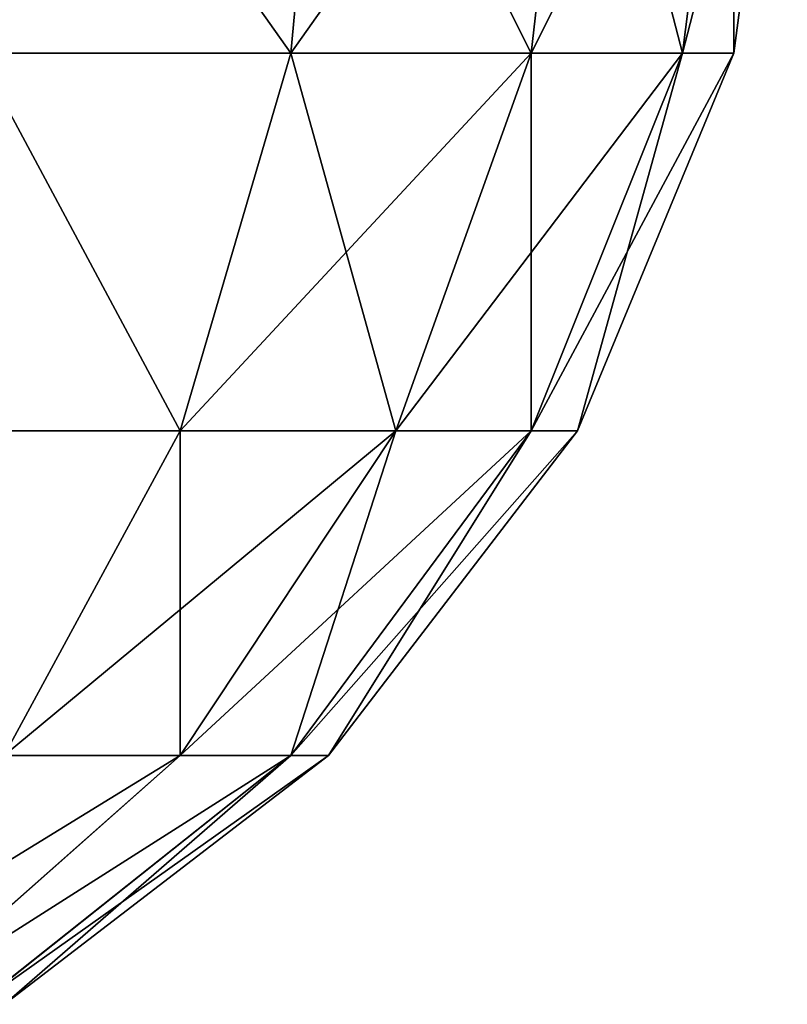
# Model space of a CAD drawing. Extents: x -4329 to 3238, y 0 to 25932.
# Drawn here: x 2228 to 2238, y 1634 to 1647 of the extents above; entities that cross this region are included whole.
import ezdxf

# ---------------------------------------------------------------- set-up
doc = ezdxf.new("R2010")
doc.units = 0
doc.header["$LTSCALE"] = 25.4
doc.layers.get('0').update_dxf_attribs({"color": 13, "linetype": 'CONTINUOUS'})

# ---------------------------------------------------------------- blocks, each defined once
blk = doc.blocks.new('GROUP_12')
at = {"color": 164}
for p, q in [((1994.142, 20, 45.858), (1993.66, 14.824, 46.34)), ((1994.142, 20, 45.858), (1993.66, 14.824, 46.34)), ((1994.142, 20, 464.142), (1993.66, 14.824, 463.66)), ((1994.142, 20, 464.142), (1993.66, 14.824, 463.66)), ((1997.321, 20, 50), (1996.73, 14.824, 50.341)), ((1997.321, 20, 50), (1996.73, 14.824, 50.341)), ((1997.321, 20, 460), (1996.73, 14.824, 459.659)), ((1997.321, 20, 460), (1996.73, 14.824, 459.659)), ((1999.319, 20, 54.824), (1998.66, 14.824, 55)), ((1999.319, 20, 54.824), (1998.66, 14.824, 55)), ((1999.319, 20, 455.176), (1998.66, 14.824, 455)), ((1999.319, 20, 455.176), (1998.66, 14.824, 455)), ((2000, 20, 60), (1999.319, 14.824, 60)), ((1999.319, 14.824, 450), (2000, 20, 450)), ((2000, 20, 60), (1999.319, 14.824, 60)), ((1999.319, 14.824, 450), (2000, 20, 450)), ((1993.66, 14.824, 46.34), (1989.659, 14.824, 43.27)), ((1993.66, 14.824, 46.34), (1989.659, 14.824, 43.27)), ((1993.66, 14.824, 463.66), (1989.659, 14.824, 466.73)), ((1993.66, 14.824, 463.66), (1989.659, 14.824, 466.73)), ((1993.66, 14.824, 46.34), (1992.247, 10, 47.753)), ((1993.66, 14.824, 46.34), (1992.247, 10, 47.753)), ((1993.66, 14.824, 463.66), (1992.247, 10, 462.247)), ((1993.66, 14.824, 463.66), (1992.247, 10, 462.247)), ((1996.73, 14.824, 50.341), (1993.66, 14.824, 46.34)), ((1996.73, 14.824, 50.341), (1993.66, 14.824, 46.34)), ((1996.73, 14.824, 459.659), (1993.66, 14.824, 463.66)), ((1996.73, 14.824, 459.659), (1993.66, 14.824, 463.66)), ((1996.73, 14.824, 50.341), (1995, 10, 51.34)), ((1996.73, 14.824, 50.341), (1995, 10, 51.34)), ((1996.73, 14.824, 459.659), (1995, 10, 458.66)), ((1996.73, 14.824, 459.659), (1995, 10, 458.66)), ((1998.66, 14.824, 55), (1996.73, 10, 55.517)), ((1998.66, 14.824, 55), (1996.73, 10, 55.517)), ((1998.66, 14.824, 55), (1996.73, 14.824, 50.341)), ((1998.66, 14.824, 55), (1996.73, 14.824, 50.341)), ((1998.66, 14.824, 455), (1996.73, 10, 454.483)), ((1998.66, 14.824, 455), (1996.73, 10, 454.483)), ((1998.66, 14.824, 455), (1996.73, 14.824, 459.659)), ((1998.66, 14.824, 455), (1996.73, 14.824, 459.659)), ((1999.319, 14.824, 60), (1997.321, 10, 60)), ((1997.321, 10, 450), (1999.319, 14.824, 450)), ((1999.319, 14.824, 60), (1997.321, 10, 60)), ((1997.321, 10, 450), (1999.319, 14.824, 450)), ((1999.319, 14.824, 60), (1998.66, 14.824, 55)), ((1999.319, 14.824, 60), (1998.66, 14.824, 55)), ((1999.319, 14.824, 450), (1998.66, 14.824, 455)), ((1999.319, 14.824, 450), (1998.66, 14.824, 455)), ((1999.319, 14.824, 450), (1999.319, 14.824, 60)), ((1999.319, 14.824, 450), (1999.319, 14.824, 60)), ((1992.247, 10, 47.753), (1988.66, 10, 45)), ((1992.247, 10, 47.753), (1988.66, 10, 45)), ((1992.247, 10, 462.247), (1988.66, 10, 465)), ((1992.247, 10, 462.247), (1988.66, 10, 465)), ((1992.247, 10, 47.753), (1990, 5.858, 50)), ((1992.247, 10, 47.753), (1990, 5.858, 50)), ((1992.247, 10, 462.247), (1990, 5.858, 460)), ((1992.247, 10, 462.247), (1990, 5.858, 460)), ((1995, 10, 51.34), (1992.247, 5.858, 52.929)), ((1995, 10, 51.34), (1992.247, 5.858, 52.929)), ((1995, 10, 51.34), (1992.247, 10, 47.753)), ((1995, 10, 51.34), (1992.247, 10, 47.753)), ((1995, 10, 458.66), (1992.247, 5.858, 457.071)), ((1995, 10, 458.66), (1992.247, 5.858, 457.071)), ((1995, 10, 458.66), (1992.247, 10, 462.247)), ((1995, 10, 458.66), (1992.247, 10, 462.247)), ((1996.73, 10, 55.517), (1993.66, 5.858, 56.34)), ((1996.73, 10, 55.517), (1993.66, 5.858, 56.34)), ((1996.73, 10, 454.483), (1993.66, 5.858, 453.66)), ((1996.73, 10, 454.483), (1993.66, 5.858, 453.66)), ((1997.321, 10, 60), (1994.142, 5.858, 60)), ((1994.142, 5.858, 450), (1997.321, 10, 450)), ((1997.321, 10, 60), (1994.142, 5.858, 60)), ((1994.142, 5.858, 450), (1997.321, 10, 450)), ((1996.73, 10, 55.517), (1995, 10, 51.34)), ((1996.73, 10, 55.517), (1995, 10, 51.34)), ((1996.73, 10, 454.483), (1995, 10, 458.66)), ((1996.73, 10, 454.483), (1995, 10, 458.66)), ((1997.321, 10, 60), (1996.73, 10, 55.517)), ((1997.321, 10, 60), (1996.73, 10, 55.517)), ((1997.321, 10, 450), (1996.73, 10, 454.483)), ((1997.321, 10, 450), (1996.73, 10, 454.483)), ((1997.321, 10, 450), (1997.321, 10, 60)), ((1997.321, 10, 450), (1997.321, 10, 60)), ((1992.247, 5.858, 52.929), (1988.66, 2.679, 55)), ((1992.247, 5.858, 52.929), (1988.66, 2.679, 55)), ((1992.247, 5.858, 457.071), (1988.66, 2.679, 455)), ((1992.247, 5.858, 457.071), (1988.66, 2.679, 455)), ((1993.66, 5.858, 56.34), (1989.659, 2.679, 57.412)), ((1993.66, 5.858, 56.34), (1989.659, 2.679, 57.412)), ((1993.66, 5.858, 453.66), (1989.659, 2.679, 452.588)), ((1993.66, 5.858, 453.66), (1989.659, 2.679, 452.588)), ((1994.142, 5.858, 60), (1990, 2.679, 60)), ((1990, 2.679, 450), (1994.142, 5.858, 450)), ((1994.142, 5.858, 60), (1990, 2.679, 60)), ((1992.247, 5.858, 52.929), (1990, 5.858, 50)), ((1992.247, 5.858, 52.929), (1990, 5.858, 50)), ((1990, 2.679, 450), (1994.142, 5.858, 450)), ((1992.247, 5.858, 457.071), (1990, 5.858, 460)), ((1992.247, 5.858, 457.071), (1990, 5.858, 460)), ((1993.66, 5.858, 56.34), (1992.247, 5.858, 52.929)), ((1993.66, 5.858, 56.34), (1992.247, 5.858, 52.929)), ((1993.66, 5.858, 453.66), (1992.247, 5.858, 457.071)), ((1993.66, 5.858, 453.66), (1992.247, 5.858, 457.071)), ((1994.142, 5.858, 60), (1993.66, 5.858, 56.34)), ((1994.142, 5.858, 60), (1993.66, 5.858, 56.34)), ((1994.142, 5.858, 450), (1993.66, 5.858, 453.66)), ((1994.142, 5.858, 450), (1993.66, 5.858, 453.66)), ((1994.142, 5.858, 450), (1994.142, 5.858, 60)), ((1994.142, 5.858, 450), (1994.142, 5.858, 60))]:
    blk.add_line(p, q, dxfattribs=at)
mesh = blk.add_polyface(dxfattribs=at)
corners = [(1990, 20, 42.679), (1993.66, 14.824, 46.34), (1989.659, 14.824, 43.27), (1994.142, 20, 45.858)]
mesh.append_faces([[corners[k] for k in face] for face in [(0, 1, 2), (1, 0, 3)]], dxfattribs={"vtx0": -1, "color": 164})
mesh = blk.add_polyface(dxfattribs=at)
corners = [(1993.66, 14.824, 463.66), (1990, 20, 467.321), (1989.659, 14.824, 466.73), (1994.142, 20, 464.142)]
mesh.append_faces([[corners[k] for k in face] for face in [(0, 1, 2), (1, 0, 3)]], dxfattribs={"vtx0": -1, "color": 164})
mesh = blk.add_polyface(dxfattribs=at)
corners = [(1994.142, 20, 45.858), (1996.73, 14.824, 50.341), (1993.66, 14.824, 46.34), (1997.321, 20, 50)]
mesh.append_faces([[corners[k] for k in face] for face in [(0, 1, 2), (1, 0, 3)]], dxfattribs={"vtx0": -1, "color": 164})
mesh = blk.add_polyface(dxfattribs=at)
corners = [(1997.321, 20, 460), (1993.66, 14.824, 463.66), (1996.73, 14.824, 459.659), (1994.142, 20, 464.142)]
mesh.append_faces([[corners[k] for k in face] for face in [(0, 1, 2), (1, 0, 3)]], dxfattribs={"vtx0": -1, "color": 164})
mesh = blk.add_polyface(dxfattribs=at)
corners = [(1997.321, 20, 50), (1998.66, 14.824, 55), (1996.73, 14.824, 50.341), (1999.319, 20, 54.824)]
mesh.append_faces([[corners[k] for k in face] for face in [(0, 1, 2), (1, 0, 3)]], dxfattribs={"vtx0": -1, "color": 164})
mesh = blk.add_polyface(dxfattribs=at)
corners = [(1999.319, 20, 455.176), (1996.73, 14.824, 459.659), (1998.66, 14.824, 455), (1997.321, 20, 460)]
mesh.append_faces([[corners[k] for k in face] for face in [(0, 1, 2), (1, 0, 3)]], dxfattribs={"vtx0": -1, "color": 164})
mesh = blk.add_polyface(dxfattribs=at)
corners = [(1999.319, 20, 54.824), (1999.319, 14.824, 60), (1998.66, 14.824, 55), (2000, 20, 60)]
mesh.append_faces([[corners[k] for k in face] for face in [(0, 1, 2), (1, 0, 3)]], dxfattribs={"vtx0": -1, "color": 164})
mesh = blk.add_polyface(dxfattribs=at)
corners = [(2000, 20, 450), (1998.66, 14.824, 455), (1999.319, 14.824, 450), (1999.319, 20, 455.176)]
mesh.append_faces([[corners[k] for k in face] for face in [(0, 1, 2), (1, 0, 3)]], dxfattribs={"vtx0": -1, "color": 164})
mesh = blk.add_polyface(dxfattribs=at)
corners = [(2000, 20, 60), (1999.319, 14.824, 450), (1999.319, 14.824, 60), (2000, 20, 450)]
mesh.append_faces([[corners[k] for k in face] for face in [(0, 1, 2), (1, 0, 3)]], dxfattribs={"vtx0": -1, "color": 164})
mesh = blk.add_polyface(dxfattribs=at)
corners = [(1989.659, 14.824, 43.27), (1992.247, 10, 47.753), (1988.66, 10, 45), (1993.66, 14.824, 46.34)]
mesh.append_faces([[corners[k] for k in face] for face in [(0, 1, 2), (1, 0, 3)]], dxfattribs={"vtx0": -1, "color": 164})
mesh = blk.add_polyface(dxfattribs=at)
corners = [(1992.247, 10, 462.247), (1989.659, 14.824, 466.73), (1988.66, 10, 465), (1993.66, 14.824, 463.66)]
mesh.append_faces([[corners[k] for k in face] for face in [(0, 1, 2), (1, 0, 3)]], dxfattribs={"vtx0": -1, "color": 164})
mesh = blk.add_polyface(dxfattribs=at)
corners = [(1993.66, 14.824, 46.34), (1995, 10, 51.34), (1992.247, 10, 47.753), (1996.73, 14.824, 50.341)]
mesh.append_faces([[corners[k] for k in face] for face in [(0, 1, 2), (1, 0, 3)]], dxfattribs={"vtx0": -1, "color": 164})
mesh = blk.add_polyface(dxfattribs=at)
corners = [(1996.73, 14.824, 459.659), (1992.247, 10, 462.247), (1995, 10, 458.66), (1993.66, 14.824, 463.66)]
mesh.append_faces([[corners[k] for k in face] for face in [(0, 1, 2), (1, 0, 3)]], dxfattribs={"vtx0": -1, "color": 164})
mesh = blk.add_polyface(dxfattribs=at)
corners = [(1996.73, 14.824, 50.341), (1996.73, 10, 55.517), (1995, 10, 51.34), (1998.66, 14.824, 55)]
mesh.append_faces([[corners[k] for k in face] for face in [(0, 1, 2), (1, 0, 3)]], dxfattribs={"vtx0": -1, "color": 164})
mesh = blk.add_polyface(dxfattribs=at)
corners = [(1998.66, 14.824, 455), (1995, 10, 458.66), (1996.73, 10, 454.483), (1996.73, 14.824, 459.659)]
mesh.append_faces([[corners[k] for k in face] for face in [(0, 1, 2), (1, 0, 3)]], dxfattribs={"vtx0": -1, "color": 164})
mesh = blk.add_polyface(dxfattribs=at)
corners = [(1998.66, 14.824, 55), (1997.321, 10, 60), (1996.73, 10, 55.517), (1999.319, 14.824, 60)]
mesh.append_faces([[corners[k] for k in face] for face in [(0, 1, 2), (1, 0, 3)]], dxfattribs={"vtx0": -1, "color": 164})
mesh = blk.add_polyface(dxfattribs=at)
corners = [(1999.319, 14.824, 450), (1996.73, 10, 454.483), (1997.321, 10, 450), (1998.66, 14.824, 455)]
mesh.append_faces([[corners[k] for k in face] for face in [(0, 1, 2), (1, 0, 3)]], dxfattribs={"vtx0": -1, "color": 164})
mesh = blk.add_polyface(dxfattribs=at)
corners = [(1999.319, 14.824, 60), (1997.321, 10, 450), (1997.321, 10, 60), (1999.319, 14.824, 450)]
mesh.append_faces([[corners[k] for k in face] for face in [(0, 1, 2), (1, 0, 3)]], dxfattribs={"vtx0": -1, "color": 164})
mesh = blk.add_polyface(dxfattribs=at)
corners = [(1988.66, 10, 45), (1990, 5.858, 50), (1987.071, 5.858, 47.753), (1992.247, 10, 47.753)]
mesh.append_faces([[corners[k] for k in face] for face in [(0, 1, 2), (1, 0, 3)]], dxfattribs={"vtx0": -1, "color": 164})
mesh = blk.add_polyface(dxfattribs=at)
corners = [(1990, 5.858, 460), (1988.66, 10, 465), (1987.071, 5.858, 462.247), (1992.247, 10, 462.247)]
mesh.append_faces([[corners[k] for k in face] for face in [(0, 1, 2), (1, 0, 3)]], dxfattribs={"vtx0": -1, "color": 164})
mesh = blk.add_polyface(dxfattribs=at)
corners = [(1992.247, 10, 47.753), (1992.247, 5.858, 52.929), (1990, 5.858, 50), (1995, 10, 51.34)]
mesh.append_faces([[corners[k] for k in face] for face in [(0, 1, 2), (1, 0, 3)]], dxfattribs={"vtx0": -1, "color": 164})
mesh = blk.add_polyface(dxfattribs=at)
corners = [(1995, 10, 458.66), (1990, 5.858, 460), (1992.247, 5.858, 457.071), (1992.247, 10, 462.247)]
mesh.append_faces([[corners[k] for k in face] for face in [(0, 1, 2), (1, 0, 3)]], dxfattribs={"vtx0": -1, "color": 164})
mesh = blk.add_polyface(dxfattribs=at)
corners = [(1995, 10, 51.34), (1993.66, 5.858, 56.34), (1992.247, 5.858, 52.929), (1996.73, 10, 55.517)]
mesh.append_faces([[corners[k] for k in face] for face in [(0, 1, 2), (1, 0, 3)]], dxfattribs={"vtx0": -1, "color": 164})
mesh = blk.add_polyface(dxfattribs=at)
corners = [(1996.73, 10, 454.483), (1992.247, 5.858, 457.071), (1993.66, 5.858, 453.66), (1995, 10, 458.66)]
mesh.append_faces([[corners[k] for k in face] for face in [(0, 1, 2), (1, 0, 3)]], dxfattribs={"vtx0": -1, "color": 164})
mesh = blk.add_polyface(dxfattribs=at)
corners = [(1996.73, 10, 55.517), (1994.142, 5.858, 60), (1993.66, 5.858, 56.34), (1997.321, 10, 60)]
mesh.append_faces([[corners[k] for k in face] for face in [(0, 1, 2), (1, 0, 3)]], dxfattribs={"vtx0": -1, "color": 164})
mesh = blk.add_polyface(dxfattribs=at)
corners = [(1997.321, 10, 450), (1993.66, 5.858, 453.66), (1994.142, 5.858, 450), (1996.73, 10, 454.483)]
mesh.append_faces([[corners[k] for k in face] for face in [(0, 1, 2), (1, 0, 3)]], dxfattribs={"vtx0": -1, "color": 164})
mesh = blk.add_polyface(dxfattribs=at)
corners = [(1997.321, 10, 60), (1994.142, 5.858, 450), (1994.142, 5.858, 60), (1997.321, 10, 450)]
mesh.append_faces([[corners[k] for k in face] for face in [(0, 1, 2), (1, 0, 3)]], dxfattribs={"vtx0": -1, "color": 164})
mesh = blk.add_polyface(dxfattribs=at)
corners = [(1992.247, 5.858, 52.929), (1987.071, 2.679, 52.929), (1990, 5.858, 50), (1988.66, 2.679, 55)]
mesh.append_faces([[corners[k] for k in face] for face in [(0, 1, 2), (1, 0, 3)]], dxfattribs={"vtx0": -1, "color": 164})
mesh = blk.add_polyface(dxfattribs=at)
corners = [(1992.247, 5.858, 457.071), (1987.071, 2.679, 457.071), (1988.66, 2.679, 455), (1990, 5.858, 460)]
mesh.append_faces([[corners[k] for k in face] for face in [(0, 1, 2), (1, 0, 3)]], dxfattribs={"vtx0": -1, "color": 164})
mesh = blk.add_polyface(dxfattribs=at)
corners = [(1993.66, 5.858, 56.34), (1988.66, 2.679, 55), (1992.247, 5.858, 52.929), (1989.659, 2.679, 57.412)]
mesh.append_faces([[corners[k] for k in face] for face in [(0, 1, 2), (1, 0, 3)]], dxfattribs={"vtx0": -1, "color": 164})
mesh = blk.add_polyface(dxfattribs=at)
corners = [(1993.66, 5.858, 453.66), (1988.66, 2.679, 455), (1989.659, 2.679, 452.588), (1992.247, 5.858, 457.071)]
mesh.append_faces([[corners[k] for k in face] for face in [(0, 1, 2), (1, 0, 3)]], dxfattribs={"vtx0": -1, "color": 164})
mesh = blk.add_polyface(dxfattribs=at)
corners = [(1994.142, 5.858, 60), (1989.659, 2.679, 57.412), (1993.66, 5.858, 56.34), (1990, 2.679, 60)]
mesh.append_faces([[corners[k] for k in face] for face in [(0, 1, 2), (1, 0, 3)]], dxfattribs={"vtx0": -1, "color": 164})
mesh = blk.add_polyface(dxfattribs=at)
corners = [(1993.66, 5.858, 453.66), (1990, 2.679, 450), (1994.142, 5.858, 450), (1989.659, 2.679, 452.588)]
mesh.append_faces([[corners[k] for k in face] for face in [(0, 1, 2), (1, 0, 3)]], dxfattribs={"vtx0": -1, "color": 164})
mesh = blk.add_polyface(dxfattribs=at)
corners = [(1994.142, 5.858, 450), (1990, 2.679, 60), (1994.142, 5.858, 60), (1990, 2.679, 450)]
mesh.append_faces([[corners[k] for k in face] for face in [(0, 1, 2), (1, 0, 3)]], dxfattribs={"vtx0": -1, "color": 164})

msp = doc.modelspace()

# ---------------------------------------------------------------- block references
at = {"color": 251}
msp.add_blockref('GROUP_12', (237.887, 1631.518, -20), dxfattribs=at)

doc.saveas('drawing.dxf')
